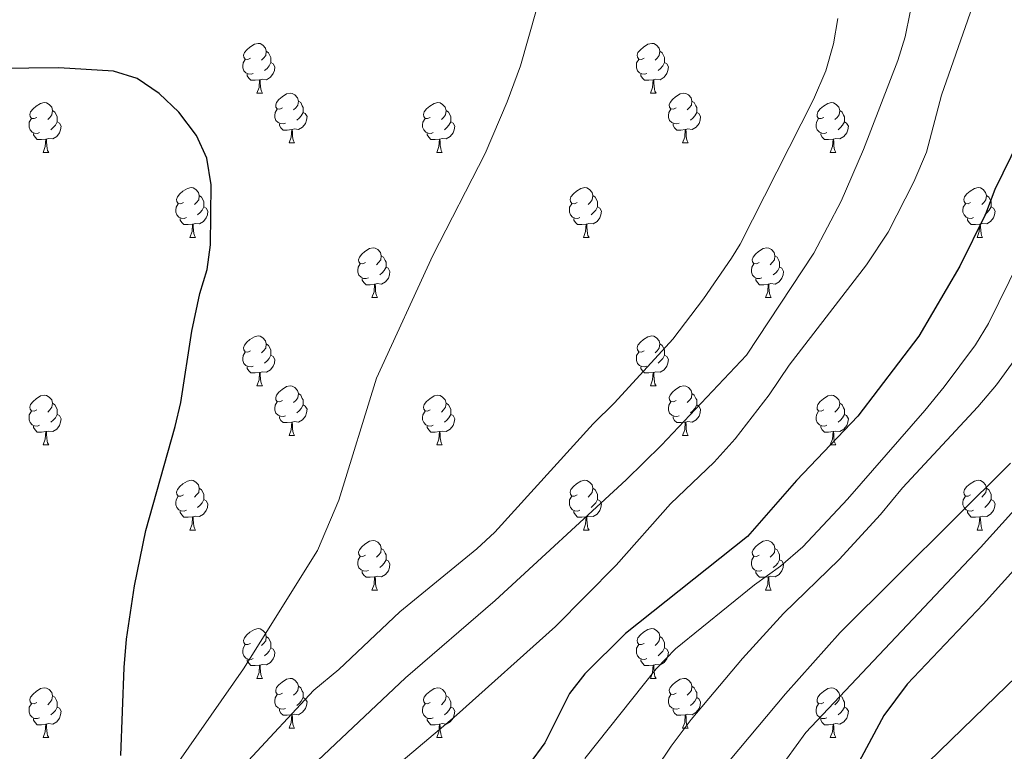
# Model space of a CAD drawing. Extents: x 602692 to 607192, y 766032 to 769070.
# Drawn here: x 604746 to 604944, y 767772 to 767920 of the extents above; entities that cross this region are included whole.
import ezdxf

# ---------------------------------------------------------------- set-up
doc = ezdxf.new("R2010")
doc.units = 0
doc.header["$MEASUREMENT"] = 0
doc.linetypes.add('DGN Style 3', pattern=[61.5986, 43.999, -17.5996])
for name, color, linetype in [('Nivel 11', 7, 'Continuous'), ('Nivel 36', 7, 'Continuous'), ('Nivel 4', 7, 'Continuous'), ('Nivel 5', 7, 'Continuous'), ('Nivel 61', 7, 'Continuous'), ('Nivel 63', 7, 'Continuous')]:
    doc.layers.add(name, color=color, linetype=linetype)

msp = doc.modelspace()

# ---------------------------------------------------------------- linework, layer by layer
at = {"layer": 'Nivel 11', "color": 142, "linetype": 'DGN Style 3', "lineweight": 13}
msp.add_polyline3d([(604879.387, 767583.134, 820), (604884.537, 767611.103, 815), (604886.729, 767632.434, 811.405), (604890.212, 767647.674, 810), (604890.195, 767664.994, 806.322), (604889.7, 767676.346, 805), (604893.621, 767701.465, 803.347), (604900.987, 767722.78, 800), (604910.721, 767746.284, 797.934), (604919.848, 767761.089, 797.004), (604942.598, 767783.112, 795.764), (604962.921, 767803.046, 795), (604994.176, 767838.644, 790), (605017.218, 767864.585, 787.562), (605035.69, 767883.051, 785), (605051.741, 767901.019, 784.38), (605064.282, 767911.867, 784.328), (605070.983, 767916.109, 784.328)], dxfattribs=at)
at = {"layer": 'Nivel 36', "color": 92, "linetype": 'Continuous', "lineweight": 0, "flags": 128}
for points in [[(604792.288, 767911.776), (604791.758, 767911.511), (604791.228, 767911.566), (604790.963, 767911.936), (604790.908, 767912.361), (604791.068, 767912.881), (604791.548, 767913.476), (604792.183, 767914.006), (604793.083, 767914.591), (604793.828, 767914.751), (604794.253, 767914.696), (604794.783, 767914.381), (604795.313, 767913.796), (604795.473, 767913.156), (604795.363, 767912.306), (604794.938, 767911.776), (604794.518, 767911.351)], [(604795.473, 767913.156), (604795.948, 767912.841), (604796.263, 767912.201), (604796.423, 767911.881), (604796.423, 767911.301), (604796.423, 767910.876), (604796.053, 767910.186), (604795.633, 767909.706), (604795.153, 767909.286)], [(604871.615, 767911.776), (604871.085, 767911.511), (604870.555, 767911.566), (604870.29, 767911.936), (604870.235, 767912.361), (604870.395, 767912.881), (604870.875, 767913.476), (604871.51, 767914.006), (604872.41, 767914.591), (604873.155, 767914.751), (604873.58, 767914.696), (604874.11, 767914.381), (604874.64, 767913.796), (604874.8, 767913.156), (604874.69, 767912.306), (604874.265, 767911.776), (604873.845, 767911.351)], [(604874.8, 767913.156), (604875.275, 767912.841), (604875.59, 767912.201), (604875.75, 767911.881), (604875.75, 767911.301), (604875.75, 767910.876), (604875.38, 767910.186), (604874.96, 767909.706), (604874.48, 767909.286)], [(604792.873, 767908.696), (604792.448, 767908.536), (604791.863, 767908.596), (604791.388, 767908.806), (604790.963, 767909.231), (604790.748, 767909.816), (604790.748, 767910.236), (604790.803, 767910.821), (604791.228, 767911.511)], [(604872.2, 767908.696), (604871.775, 767908.536), (604871.19, 767908.596), (604870.715, 767908.806), (604870.29, 767909.231), (604870.075, 767909.816), (604870.075, 767910.236), (604870.13, 767910.821), (604870.555, 767911.511)], [(604796.423, 767910.876), (604796.878, 767910.626), (604797.223, 767910.011), (604797.113, 767909.286), (604796.903, 767908.646), (604796.318, 767907.906), (604795.523, 767907.426), (604794.673, 767907.531), (604794.243, 767907.401)], [(604875.75, 767910.876), (604876.205, 767910.626), (604876.55, 767910.011), (604876.44, 767909.286), (604876.23, 767908.646), (604875.645, 767907.906), (604874.85, 767907.426), (604874, 767907.531), (604873.57, 767907.401)], [(604794.133, 767907.401), (604793.243, 767907.316), (604792.398, 767907.316), (604791.973, 767907.746), (604791.653, 767908.221), (604791.653, 767908.536)], [(604793.588, 767904.716), (604794.023, 767905.876), (604794.133, 767907.401), (604794.243, 767907.401), (604794.278, 767906.816), (604794.313, 767906.131), (604794.383, 767905.516), (604794.498, 767905.116), (604794.713, 767904.716)], [(604873.46, 767907.401), (604872.57, 767907.316), (604871.725, 767907.316), (604871.3, 767907.746), (604870.98, 767908.221), (604870.98, 767908.536)], [(604872.915, 767904.716), (604873.35, 767905.876), (604873.46, 767907.401), (604873.57, 767907.401), (604873.605, 767906.816), (604873.64, 767906.131), (604873.71, 767905.516), (604873.825, 767905.116), (604874.04, 767904.716)], [(604793.588, 767904.716), (604794.713, 767904.716)], [(604798.763, 767901.741), (604798.233, 767901.476), (604797.703, 767901.531), (604797.438, 767901.901), (604797.383, 767902.326), (604797.543, 767902.846), (604798.023, 767903.441), (604798.658, 767903.971), (604799.558, 767904.556), (604800.303, 767904.716), (604800.728, 767904.661), (604801.258, 767904.346), (604801.788, 767903.761), (604801.948, 767903.121), (604801.838, 767902.271), (604801.413, 767901.741), (604800.993, 767901.316)], [(604801.948, 767903.121), (604802.423, 767902.806), (604802.738, 767902.166), (604802.898, 767901.846), (604802.898, 767901.266), (604802.898, 767900.841), (604802.528, 767900.151), (604802.108, 767899.671), (604801.628, 767899.251)], [(604872.915, 767904.716), (604874.04, 767904.716)], [(604878.09, 767901.741), (604877.56, 767901.476), (604877.03, 767901.531), (604876.765, 767901.901), (604876.71, 767902.326), (604876.87, 767902.846), (604877.35, 767903.441), (604877.985, 767903.971), (604878.885, 767904.556), (604879.63, 767904.716), (604880.055, 767904.661), (604880.585, 767904.346), (604881.115, 767903.761), (604881.275, 767903.121), (604881.165, 767902.271), (604880.74, 767901.741), (604880.32, 767901.316)], [(604881.275, 767903.121), (604881.75, 767902.806), (604882.065, 767902.166), (604882.225, 767901.846), (604882.225, 767901.266), (604882.225, 767900.841), (604881.855, 767900.151), (604881.435, 767899.671), (604880.955, 767899.251)], [(604749.208, 767899.836), (604748.678, 767899.571), (604748.148, 767899.626), (604747.883, 767899.996), (604747.828, 767900.421), (604747.988, 767900.941), (604748.468, 767901.536), (604749.103, 767902.066), (604750.003, 767902.651), (604750.748, 767902.811), (604751.173, 767902.756), (604751.703, 767902.441), (604752.233, 767901.856), (604752.393, 767901.216), (604752.283, 767900.366), (604751.858, 767899.836), (604751.438, 767899.411)], [(604752.393, 767901.216), (604752.868, 767900.901), (604753.183, 767900.261), (604753.343, 767899.941), (604753.343, 767899.361), (604753.343, 767898.936), (604752.973, 767898.246), (604752.553, 767897.766), (604752.073, 767897.346)], [(604799.348, 767898.661), (604798.923, 767898.501), (604798.338, 767898.561), (604797.863, 767898.771), (604797.438, 767899.196), (604797.223, 767899.781), (604797.223, 767900.201), (604797.278, 767900.786), (604797.703, 767901.476)], [(604828.535, 767899.836), (604828.005, 767899.571), (604827.475, 767899.626), (604827.21, 767899.996), (604827.155, 767900.421), (604827.315, 767900.941), (604827.795, 767901.536), (604828.43, 767902.066), (604829.33, 767902.651), (604830.075, 767902.811), (604830.5, 767902.756), (604831.03, 767902.441), (604831.56, 767901.856), (604831.72, 767901.216), (604831.61, 767900.366), (604831.185, 767899.836), (604830.765, 767899.411)], [(604831.72, 767901.216), (604832.195, 767900.901), (604832.51, 767900.261), (604832.67, 767899.941), (604832.67, 767899.361), (604832.67, 767898.936), (604832.3, 767898.246), (604831.88, 767897.766), (604831.4, 767897.346)], [(604878.675, 767898.661), (604878.25, 767898.501), (604877.665, 767898.561), (604877.19, 767898.771), (604876.765, 767899.196), (604876.55, 767899.781), (604876.55, 767900.201), (604876.605, 767900.786), (604877.03, 767901.476)], [(604907.862, 767899.836), (604907.332, 767899.571), (604906.802, 767899.626), (604906.537, 767899.996), (604906.482, 767900.421), (604906.642, 767900.941), (604907.122, 767901.536), (604907.757, 767902.066), (604908.657, 767902.651), (604909.402, 767902.811), (604909.827, 767902.756), (604910.357, 767902.441), (604910.887, 767901.856), (604911.047, 767901.216), (604910.937, 767900.366), (604910.512, 767899.836), (604910.092, 767899.411)], [(604911.047, 767901.216), (604911.522, 767900.901), (604911.837, 767900.261), (604911.997, 767899.941), (604911.997, 767899.361), (604911.997, 767898.936), (604911.627, 767898.246), (604911.207, 767897.766), (604910.727, 767897.346)], [(604749.793, 767896.756), (604749.368, 767896.596), (604748.783, 767896.656), (604748.308, 767896.866), (604747.883, 767897.291), (604747.668, 767897.876), (604747.668, 767898.296), (604747.723, 767898.881), (604748.148, 767899.571)], [(604802.898, 767900.841), (604803.353, 767900.591), (604803.698, 767899.976), (604803.588, 767899.251), (604803.378, 767898.611), (604802.793, 767897.871), (604801.998, 767897.391), (604801.148, 767897.496), (604800.718, 767897.366)], [(604829.12, 767896.756), (604828.695, 767896.596), (604828.11, 767896.656), (604827.635, 767896.866), (604827.21, 767897.291), (604826.995, 767897.876), (604826.995, 767898.296), (604827.05, 767898.881), (604827.475, 767899.571)], [(604882.225, 767900.841), (604882.68, 767900.591), (604883.025, 767899.976), (604882.915, 767899.251), (604882.705, 767898.611), (604882.12, 767897.871), (604881.325, 767897.391), (604880.475, 767897.496), (604880.045, 767897.366)], [(604908.447, 767896.756), (604908.022, 767896.596), (604907.437, 767896.656), (604906.962, 767896.866), (604906.537, 767897.291), (604906.322, 767897.876), (604906.322, 767898.296), (604906.377, 767898.881), (604906.802, 767899.571)], [(604753.343, 767898.936), (604753.798, 767898.686), (604754.143, 767898.071), (604754.033, 767897.346), (604753.823, 767896.706), (604753.238, 767895.966), (604752.443, 767895.486), (604751.593, 767895.591), (604751.163, 767895.461)], [(604800.608, 767897.366), (604799.718, 767897.281), (604798.873, 767897.281), (604798.448, 767897.711), (604798.128, 767898.186), (604798.128, 767898.501)], [(604800.063, 767894.681), (604800.498, 767895.841), (604800.608, 767897.366), (604800.718, 767897.366), (604800.753, 767896.781), (604800.788, 767896.096), (604800.858, 767895.481), (604800.973, 767895.081), (604801.188, 767894.681)], [(604832.67, 767898.936), (604833.125, 767898.686), (604833.47, 767898.071), (604833.36, 767897.346), (604833.15, 767896.706), (604832.565, 767895.966), (604831.77, 767895.486), (604830.92, 767895.591), (604830.49, 767895.461)], [(604879.935, 767897.366), (604879.045, 767897.281), (604878.2, 767897.281), (604877.775, 767897.711), (604877.455, 767898.186), (604877.455, 767898.501)], [(604879.39, 767894.681), (604879.825, 767895.841), (604879.935, 767897.366), (604880.045, 767897.366), (604880.08, 767896.781), (604880.115, 767896.096), (604880.185, 767895.481), (604880.3, 767895.081), (604880.515, 767894.681)], [(604911.997, 767898.936), (604912.452, 767898.686), (604912.797, 767898.071), (604912.687, 767897.346), (604912.477, 767896.706), (604911.892, 767895.966), (604911.097, 767895.486), (604910.247, 767895.591), (604909.817, 767895.461)], [(604751.053, 767895.461), (604750.163, 767895.376), (604749.318, 767895.376), (604748.893, 767895.806), (604748.573, 767896.281), (604748.573, 767896.596)], [(604750.508, 767892.776), (604750.943, 767893.936), (604751.053, 767895.461), (604751.163, 767895.461), (604751.198, 767894.876), (604751.233, 767894.191), (604751.303, 767893.576), (604751.418, 767893.176), (604751.633, 767892.776)], [(604830.38, 767895.461), (604829.49, 767895.376), (604828.645, 767895.376), (604828.22, 767895.806), (604827.9, 767896.281), (604827.9, 767896.596)], [(604829.835, 767892.776), (604830.27, 767893.936), (604830.38, 767895.461), (604830.49, 767895.461), (604830.525, 767894.876), (604830.56, 767894.191), (604830.63, 767893.576), (604830.745, 767893.176), (604830.96, 767892.776)], [(604909.707, 767895.461), (604908.817, 767895.376), (604907.972, 767895.376), (604907.547, 767895.806), (604907.227, 767896.281), (604907.227, 767896.596)], [(604909.162, 767892.776), (604909.597, 767893.936), (604909.707, 767895.461), (604909.817, 767895.461), (604909.852, 767894.876), (604909.887, 767894.191), (604909.957, 767893.576), (604910.072, 767893.176), (604910.287, 767892.776)], [(604800.063, 767894.681), (604801.188, 767894.681)], [(604879.39, 767894.681), (604880.515, 767894.681)], [(604750.508, 767892.776), (604751.633, 767892.776)], [(604829.835, 767892.776), (604830.96, 767892.776)], [(604909.162, 767892.776), (604910.287, 767892.776)], [(604778.785, 767882.693), (604778.255, 767882.428), (604777.725, 767882.483), (604777.46, 767882.853), (604777.405, 767883.278), (604777.565, 767883.798), (604778.045, 767884.393), (604778.68, 767884.923), (604779.58, 767885.508), (604780.325, 767885.668), (604780.75, 767885.613), (604781.28, 767885.298), (604781.81, 767884.713), (604781.97, 767884.073), (604781.86, 767883.223), (604781.435, 767882.693), (604781.015, 767882.268)], [(604858.112, 767882.693), (604857.582, 767882.428), (604857.052, 767882.483), (604856.787, 767882.853), (604856.732, 767883.278), (604856.892, 767883.798), (604857.372, 767884.393), (604858.007, 767884.923), (604858.907, 767885.508), (604859.652, 767885.668), (604860.077, 767885.613), (604860.607, 767885.298), (604861.137, 767884.713), (604861.297, 767884.073), (604861.187, 767883.223), (604860.762, 767882.693), (604860.342, 767882.268)], [(604937.439, 767882.693), (604936.909, 767882.428), (604936.379, 767882.483), (604936.114, 767882.853), (604936.059, 767883.278), (604936.219, 767883.798), (604936.699, 767884.393), (604937.334, 767884.923), (604938.234, 767885.508), (604938.979, 767885.668), (604939.404, 767885.613), (604939.934, 767885.298), (604940.464, 767884.713), (604940.624, 767884.073), (604940.514, 767883.223), (604940.089, 767882.693), (604939.669, 767882.268)], [(604781.97, 767884.073), (604782.445, 767883.758), (604782.76, 767883.118), (604782.92, 767882.798), (604782.92, 767882.218), (604782.92, 767881.793), (604782.55, 767881.103), (604782.13, 767880.623), (604781.65, 767880.203)], [(604861.297, 767884.073), (604861.772, 767883.758), (604862.087, 767883.118), (604862.247, 767882.798), (604862.247, 767882.218), (604862.247, 767881.793), (604861.877, 767881.103), (604861.457, 767880.623), (604860.977, 767880.203)], [(604940.624, 767884.073), (604941.099, 767883.758), (604941.414, 767883.118), (604941.574, 767882.798), (604941.574, 767882.218), (604941.574, 767881.793), (604941.204, 767881.103), (604940.784, 767880.623), (604940.304, 767880.203)], [(604779.37, 767879.613), (604778.945, 767879.453), (604778.36, 767879.513), (604777.885, 767879.723), (604777.46, 767880.148), (604777.245, 767880.733), (604777.245, 767881.153), (604777.3, 767881.738), (604777.725, 767882.428)], [(604782.92, 767881.793), (604783.375, 767881.543), (604783.72, 767880.928), (604783.61, 767880.203), (604783.4, 767879.563), (604782.815, 767878.823), (604782.02, 767878.343), (604781.17, 767878.448), (604780.74, 767878.318)], [(604858.697, 767879.613), (604858.272, 767879.453), (604857.687, 767879.513), (604857.212, 767879.723), (604856.787, 767880.148), (604856.572, 767880.733), (604856.572, 767881.153), (604856.627, 767881.738), (604857.052, 767882.428)], [(604862.247, 767881.793), (604862.702, 767881.543), (604863.047, 767880.928), (604862.937, 767880.203), (604862.727, 767879.563), (604862.142, 767878.823), (604861.347, 767878.343), (604860.497, 767878.448), (604860.067, 767878.318)], [(604938.024, 767879.613), (604937.599, 767879.453), (604937.014, 767879.513), (604936.539, 767879.723), (604936.114, 767880.148), (604935.899, 767880.733), (604935.899, 767881.153), (604935.954, 767881.738), (604936.379, 767882.428)], [(604941.574, 767881.793), (604942.029, 767881.543), (604942.374, 767880.928), (604942.264, 767880.203), (604942.054, 767879.563), (604941.469, 767878.823), (604940.674, 767878.343), (604939.824, 767878.448), (604939.394, 767878.318)], [(604780.63, 767878.318), (604779.74, 767878.233), (604778.895, 767878.233), (604778.47, 767878.663), (604778.15, 767879.138), (604778.15, 767879.453)], [(604859.957, 767878.318), (604859.067, 767878.233), (604858.222, 767878.233), (604857.797, 767878.663), (604857.477, 767879.138), (604857.477, 767879.453)], [(604939.284, 767878.318), (604938.394, 767878.233), (604937.549, 767878.233), (604937.124, 767878.663), (604936.804, 767879.138), (604936.804, 767879.453)], [(604780.085, 767875.633), (604780.52, 767876.793), (604780.63, 767878.318), (604780.74, 767878.318), (604780.775, 767877.733), (604780.81, 767877.048), (604780.88, 767876.433), (604780.995, 767876.033), (604781.21, 767875.633)], [(604859.412, 767875.633), (604859.847, 767876.793), (604859.957, 767878.318), (604860.067, 767878.318), (604860.102, 767877.733), (604860.137, 767877.048), (604860.207, 767876.433), (604860.322, 767876.033), (604860.537, 767875.633)], [(604938.739, 767875.633), (604939.174, 767876.793), (604939.284, 767878.318), (604939.394, 767878.318), (604939.429, 767877.733), (604939.464, 767877.048), (604939.534, 767876.433), (604939.649, 767876.033), (604939.864, 767875.633)], [(604780.085, 767875.633), (604781.21, 767875.633)], [(604859.412, 767875.633), (604860.537, 767875.633)], [(604938.739, 767875.633), (604939.864, 767875.633)], [(604815.476, 767870.553), (604814.946, 767870.288), (604814.416, 767870.343), (604814.151, 767870.713), (604814.096, 767871.138), (604814.256, 767871.658), (604814.736, 767872.253), (604815.371, 767872.783), (604816.271, 767873.368), (604817.016, 767873.528), (604817.441, 767873.473), (604817.971, 767873.158), (604818.501, 767872.573), (604818.661, 767871.933), (604818.551, 767871.083), (604818.126, 767870.553), (604817.706, 767870.128)], [(604894.803, 767870.553), (604894.273, 767870.288), (604893.743, 767870.343), (604893.478, 767870.713), (604893.423, 767871.138), (604893.583, 767871.658), (604894.063, 767872.253), (604894.698, 767872.783), (604895.598, 767873.368), (604896.343, 767873.528), (604896.768, 767873.473), (604897.298, 767873.158), (604897.828, 767872.573), (604897.988, 767871.933), (604897.878, 767871.083), (604897.453, 767870.553), (604897.033, 767870.128)], [(604818.661, 767871.933), (604819.136, 767871.618), (604819.451, 767870.978), (604819.611, 767870.658), (604819.611, 767870.078), (604819.611, 767869.653), (604819.241, 767868.963), (604818.821, 767868.483), (604818.341, 767868.063)], [(604897.988, 767871.933), (604898.463, 767871.618), (604898.778, 767870.978), (604898.938, 767870.658), (604898.938, 767870.078), (604898.938, 767869.653), (604898.568, 767868.963), (604898.148, 767868.483), (604897.668, 767868.063)], [(604816.061, 767867.473), (604815.636, 767867.313), (604815.051, 767867.373), (604814.576, 767867.583), (604814.151, 767868.008), (604813.936, 767868.593), (604813.936, 767869.013), (604813.991, 767869.598), (604814.416, 767870.288)], [(604819.611, 767869.653), (604820.066, 767869.403), (604820.411, 767868.788), (604820.301, 767868.063), (604820.091, 767867.423), (604819.506, 767866.683), (604818.711, 767866.203), (604817.861, 767866.308), (604817.431, 767866.178)], [(604895.388, 767867.473), (604894.963, 767867.313), (604894.378, 767867.373), (604893.903, 767867.583), (604893.478, 767868.008), (604893.263, 767868.593), (604893.263, 767869.013), (604893.318, 767869.598), (604893.743, 767870.288)], [(604898.938, 767869.653), (604899.393, 767869.403), (604899.738, 767868.788), (604899.628, 767868.063), (604899.418, 767867.423), (604898.833, 767866.683), (604898.038, 767866.203), (604897.188, 767866.308), (604896.758, 767866.178)], [(604817.321, 767866.178), (604816.431, 767866.093), (604815.586, 767866.093), (604815.161, 767866.523), (604814.841, 767866.998), (604814.841, 767867.313)], [(604816.776, 767863.493), (604817.211, 767864.653), (604817.321, 767866.178), (604817.431, 767866.178), (604817.466, 767865.593), (604817.501, 767864.908), (604817.571, 767864.293), (604817.686, 767863.893), (604817.901, 767863.493)], [(604896.648, 767866.178), (604895.758, 767866.093), (604894.913, 767866.093), (604894.488, 767866.523), (604894.168, 767866.998), (604894.168, 767867.313)], [(604896.103, 767863.493), (604896.538, 767864.653), (604896.648, 767866.178), (604896.758, 767866.178), (604896.793, 767865.593), (604896.828, 767864.908), (604896.898, 767864.293), (604897.013, 767863.893), (604897.228, 767863.493)], [(604816.776, 767863.493), (604817.901, 767863.493)], [(604896.103, 767863.493), (604897.228, 767863.493)], [(604792.288, 767852.784), (604791.758, 767852.519), (604791.228, 767852.574), (604790.963, 767852.944), (604790.908, 767853.369), (604791.068, 767853.889), (604791.548, 767854.484), (604792.183, 767855.014), (604793.083, 767855.599), (604793.828, 767855.759), (604794.253, 767855.704), (604794.783, 767855.389), (604795.313, 767854.804), (604795.473, 767854.164), (604795.363, 767853.314), (604794.938, 767852.784), (604794.518, 767852.359)], [(604871.615, 767852.784), (604871.085, 767852.519), (604870.555, 767852.574), (604870.29, 767852.944), (604870.235, 767853.369), (604870.395, 767853.889), (604870.875, 767854.484), (604871.51, 767855.014), (604872.41, 767855.599), (604873.155, 767855.759), (604873.58, 767855.704), (604874.11, 767855.389), (604874.64, 767854.804), (604874.8, 767854.164), (604874.69, 767853.314), (604874.265, 767852.784), (604873.845, 767852.359)], [(604795.473, 767854.164), (604795.948, 767853.849), (604796.263, 767853.209), (604796.423, 767852.889), (604796.423, 767852.309), (604796.423, 767851.884), (604796.053, 767851.194), (604795.633, 767850.714), (604795.153, 767850.294)], [(604874.8, 767854.164), (604875.275, 767853.849), (604875.59, 767853.209), (604875.75, 767852.889), (604875.75, 767852.309), (604875.75, 767851.884), (604875.38, 767851.194), (604874.96, 767850.714), (604874.48, 767850.294)], [(604792.873, 767849.704), (604792.448, 767849.544), (604791.863, 767849.604), (604791.388, 767849.814), (604790.963, 767850.239), (604790.748, 767850.824), (604790.748, 767851.244), (604790.803, 767851.829), (604791.228, 767852.519)], [(604796.423, 767851.884), (604796.878, 767851.634), (604797.223, 767851.019), (604797.113, 767850.294), (604796.903, 767849.654), (604796.318, 767848.914), (604795.523, 767848.434), (604794.673, 767848.539), (604794.243, 767848.409)], [(604872.2, 767849.704), (604871.775, 767849.544), (604871.19, 767849.604), (604870.715, 767849.814), (604870.29, 767850.239), (604870.075, 767850.824), (604870.075, 767851.244), (604870.13, 767851.829), (604870.555, 767852.519)], [(604875.75, 767851.884), (604876.205, 767851.634), (604876.55, 767851.019), (604876.44, 767850.294), (604876.23, 767849.654), (604875.645, 767848.914), (604874.85, 767848.434), (604874, 767848.539), (604873.57, 767848.409)], [(604794.133, 767848.409), (604793.243, 767848.324), (604792.398, 767848.324), (604791.973, 767848.754), (604791.653, 767849.229), (604791.653, 767849.544)], [(604873.46, 767848.409), (604872.57, 767848.324), (604871.725, 767848.324), (604871.3, 767848.754), (604870.98, 767849.229), (604870.98, 767849.544)], [(604793.588, 767845.724), (604794.023, 767846.884), (604794.133, 767848.409), (604794.243, 767848.409), (604794.278, 767847.824), (604794.313, 767847.139), (604794.383, 767846.524), (604794.498, 767846.124), (604794.713, 767845.724)], [(604872.915, 767845.724), (604873.35, 767846.884), (604873.46, 767848.409), (604873.57, 767848.409), (604873.605, 767847.824), (604873.64, 767847.139), (604873.71, 767846.524), (604873.825, 767846.124), (604874.04, 767845.724)], [(604793.588, 767845.724), (604794.713, 767845.724)], [(604798.763, 767842.749), (604798.233, 767842.484), (604797.703, 767842.539), (604797.438, 767842.909), (604797.383, 767843.334), (604797.543, 767843.854), (604798.023, 767844.449), (604798.658, 767844.979), (604799.558, 767845.564), (604800.303, 767845.724), (604800.728, 767845.669), (604801.258, 767845.354), (604801.788, 767844.769), (604801.948, 767844.129), (604801.838, 767843.279), (604801.413, 767842.749), (604800.993, 767842.324)], [(604872.915, 767845.724), (604874.04, 767845.724)], [(604878.09, 767842.749), (604877.56, 767842.484), (604877.03, 767842.539), (604876.765, 767842.909), (604876.71, 767843.334), (604876.87, 767843.854), (604877.35, 767844.449), (604877.985, 767844.979), (604878.885, 767845.564), (604879.63, 767845.724), (604880.055, 767845.669), (604880.585, 767845.354), (604881.115, 767844.769), (604881.275, 767844.129), (604881.165, 767843.279), (604880.74, 767842.749), (604880.32, 767842.324)], [(604749.208, 767840.844), (604748.678, 767840.579), (604748.148, 767840.634), (604747.883, 767841.004), (604747.828, 767841.429), (604747.988, 767841.949), (604748.468, 767842.544), (604749.103, 767843.074), (604750.003, 767843.659), (604750.748, 767843.819), (604751.173, 767843.764), (604751.703, 767843.449), (604752.233, 767842.864), (604752.393, 767842.224), (604752.283, 767841.374), (604751.858, 767840.844), (604751.438, 767840.419)], [(604801.948, 767844.129), (604802.423, 767843.814), (604802.738, 767843.174), (604802.898, 767842.854), (604802.898, 767842.274), (604802.898, 767841.849), (604802.528, 767841.159), (604802.108, 767840.679), (604801.628, 767840.259)], [(604828.535, 767840.844), (604828.005, 767840.579), (604827.475, 767840.634), (604827.21, 767841.004), (604827.155, 767841.429), (604827.315, 767841.949), (604827.795, 767842.544), (604828.43, 767843.074), (604829.33, 767843.659), (604830.075, 767843.819), (604830.5, 767843.764), (604831.03, 767843.449), (604831.56, 767842.864), (604831.72, 767842.224), (604831.61, 767841.374), (604831.185, 767840.844), (604830.765, 767840.419)], [(604881.275, 767844.129), (604881.75, 767843.814), (604882.065, 767843.174), (604882.225, 767842.854), (604882.225, 767842.274), (604882.225, 767841.849), (604881.855, 767841.159), (604881.435, 767840.679), (604880.955, 767840.259)], [(604907.862, 767840.844), (604907.332, 767840.579), (604906.802, 767840.634), (604906.537, 767841.004), (604906.482, 767841.429), (604906.642, 767841.949), (604907.122, 767842.544), (604907.757, 767843.074), (604908.657, 767843.659), (604909.402, 767843.819), (604909.827, 767843.764), (604910.357, 767843.449), (604910.887, 767842.864), (604911.047, 767842.224), (604910.937, 767841.374), (604910.512, 767840.844), (604910.092, 767840.419)], [(604752.393, 767842.224), (604752.868, 767841.909), (604753.183, 767841.269), (604753.343, 767840.949), (604753.343, 767840.369), (604753.343, 767839.944), (604752.973, 767839.254), (604752.553, 767838.774), (604752.073, 767838.354)], [(604799.348, 767839.669), (604798.923, 767839.509), (604798.338, 767839.569), (604797.863, 767839.779), (604797.438, 767840.204), (604797.223, 767840.789), (604797.223, 767841.209), (604797.278, 767841.794), (604797.703, 767842.484)], [(604802.898, 767841.849), (604803.353, 767841.599), (604803.698, 767840.984), (604803.588, 767840.259), (604803.378, 767839.619), (604802.793, 767838.879), (604801.998, 767838.399), (604801.148, 767838.504), (604800.718, 767838.374)], [(604831.72, 767842.224), (604832.195, 767841.909), (604832.51, 767841.269), (604832.67, 767840.949), (604832.67, 767840.369), (604832.67, 767839.944), (604832.3, 767839.254), (604831.88, 767838.774), (604831.4, 767838.354)], [(604878.675, 767839.669), (604878.25, 767839.509), (604877.665, 767839.569), (604877.19, 767839.779), (604876.765, 767840.204), (604876.55, 767840.789), (604876.55, 767841.209), (604876.605, 767841.794), (604877.03, 767842.484)], [(604882.225, 767841.849), (604882.68, 767841.599), (604883.025, 767840.984), (604882.915, 767840.259), (604882.705, 767839.619), (604882.12, 767838.879), (604881.325, 767838.399), (604880.475, 767838.504), (604880.045, 767838.374)], [(604911.047, 767842.224), (604911.522, 767841.909), (604911.837, 767841.269), (604911.997, 767840.949), (604911.997, 767840.369), (604911.997, 767839.944), (604911.627, 767839.254), (604911.207, 767838.774), (604910.727, 767838.354)], [(604749.793, 767837.764), (604749.368, 767837.604), (604748.783, 767837.664), (604748.308, 767837.874), (604747.883, 767838.299), (604747.668, 767838.884), (604747.668, 767839.304), (604747.723, 767839.889), (604748.148, 767840.579)], [(604753.343, 767839.944), (604753.798, 767839.694), (604754.143, 767839.079), (604754.033, 767838.354), (604753.823, 767837.714), (604753.238, 767836.974), (604752.443, 767836.494), (604751.593, 767836.599), (604751.163, 767836.469)], [(604829.12, 767837.764), (604828.695, 767837.604), (604828.11, 767837.664), (604827.635, 767837.874), (604827.21, 767838.299), (604826.995, 767838.884), (604826.995, 767839.304), (604827.05, 767839.889), (604827.475, 767840.579)], [(604832.67, 767839.944), (604833.125, 767839.694), (604833.47, 767839.079), (604833.36, 767838.354), (604833.15, 767837.714), (604832.565, 767836.974), (604831.77, 767836.494), (604830.92, 767836.599), (604830.49, 767836.469)], [(604908.447, 767837.764), (604908.022, 767837.604), (604907.437, 767837.664), (604906.962, 767837.874), (604906.537, 767838.299), (604906.322, 767838.884), (604906.322, 767839.304), (604906.377, 767839.889), (604906.802, 767840.579)], [(604911.997, 767839.944), (604912.452, 767839.694), (604912.797, 767839.079), (604912.687, 767838.354), (604912.477, 767837.714), (604911.892, 767836.974), (604911.097, 767836.494), (604910.247, 767836.599), (604909.817, 767836.469)], [(604800.608, 767838.374), (604799.718, 767838.289), (604798.873, 767838.289), (604798.448, 767838.719), (604798.128, 767839.194), (604798.128, 767839.509)], [(604800.063, 767835.689), (604800.498, 767836.849), (604800.608, 767838.374), (604800.718, 767838.374), (604800.753, 767837.789), (604800.788, 767837.104), (604800.858, 767836.489), (604800.973, 767836.089), (604801.188, 767835.689)], [(604879.935, 767838.374), (604879.045, 767838.289), (604878.2, 767838.289), (604877.775, 767838.719), (604877.455, 767839.194), (604877.455, 767839.509)], [(604879.39, 767835.689), (604879.825, 767836.849), (604879.935, 767838.374), (604880.045, 767838.374), (604880.08, 767837.789), (604880.115, 767837.104), (604880.185, 767836.489), (604880.3, 767836.089), (604880.515, 767835.689)], [(604751.053, 767836.469), (604750.163, 767836.384), (604749.318, 767836.384), (604748.893, 767836.814), (604748.573, 767837.289), (604748.573, 767837.604)], [(604750.508, 767833.784), (604750.943, 767834.944), (604751.053, 767836.469), (604751.163, 767836.469), (604751.198, 767835.884), (604751.233, 767835.199), (604751.303, 767834.584), (604751.418, 767834.184), (604751.633, 767833.784)], [(604800.063, 767835.689), (604801.188, 767835.689)], [(604830.38, 767836.469), (604829.49, 767836.384), (604828.645, 767836.384), (604828.22, 767836.814), (604827.9, 767837.289), (604827.9, 767837.604)], [(604829.835, 767833.784), (604830.27, 767834.944), (604830.38, 767836.469), (604830.49, 767836.469), (604830.525, 767835.884), (604830.56, 767835.199), (604830.63, 767834.584), (604830.745, 767834.184), (604830.96, 767833.784)], [(604879.39, 767835.689), (604880.515, 767835.689)], [(604909.707, 767836.469), (604908.817, 767836.384), (604907.972, 767836.384), (604907.547, 767836.814), (604907.227, 767837.289), (604907.227, 767837.604)], [(604909.162, 767833.784), (604909.597, 767834.944), (604909.707, 767836.469), (604909.817, 767836.469), (604909.852, 767835.884), (604909.887, 767835.199), (604909.957, 767834.584), (604910.072, 767834.184), (604910.287, 767833.784)], [(604750.508, 767833.784), (604751.633, 767833.784)], [(604829.835, 767833.784), (604830.96, 767833.784)], [(604909.162, 767833.784), (604910.287, 767833.784)], [(604778.785, 767823.701), (604778.255, 767823.436), (604777.725, 767823.491), (604777.46, 767823.861), (604777.405, 767824.286), (604777.565, 767824.806), (604778.045, 767825.401), (604778.68, 767825.931), (604779.58, 767826.516), (604780.325, 767826.676), (604780.75, 767826.621), (604781.28, 767826.306), (604781.81, 767825.721), (604781.97, 767825.081), (604781.86, 767824.231), (604781.435, 767823.701), (604781.015, 767823.276)], [(604858.112, 767823.701), (604857.582, 767823.436), (604857.052, 767823.491), (604856.787, 767823.861), (604856.732, 767824.286), (604856.892, 767824.806), (604857.372, 767825.401), (604858.007, 767825.931), (604858.907, 767826.516), (604859.652, 767826.676), (604860.077, 767826.621), (604860.607, 767826.306), (604861.137, 767825.721), (604861.297, 767825.081), (604861.187, 767824.231), (604860.762, 767823.701), (604860.342, 767823.276)], [(604937.439, 767823.701), (604936.909, 767823.436), (604936.379, 767823.491), (604936.114, 767823.861), (604936.059, 767824.286), (604936.219, 767824.806), (604936.699, 767825.401), (604937.334, 767825.931), (604938.234, 767826.516), (604938.979, 767826.676), (604939.404, 767826.621), (604939.934, 767826.306), (604940.464, 767825.721), (604940.624, 767825.081), (604940.514, 767824.231), (604940.089, 767823.701), (604939.669, 767823.276)], [(604781.97, 767825.081), (604782.445, 767824.766), (604782.76, 767824.126), (604782.92, 767823.806), (604782.92, 767823.226), (604782.92, 767822.801), (604782.55, 767822.111), (604782.13, 767821.631), (604781.65, 767821.211)], [(604861.297, 767825.081), (604861.772, 767824.766), (604862.087, 767824.126), (604862.247, 767823.806), (604862.247, 767823.226), (604862.247, 767822.801), (604861.877, 767822.111), (604861.457, 767821.631), (604860.977, 767821.211)], [(604940.624, 767825.081), (604941.099, 767824.766), (604941.414, 767824.126), (604941.574, 767823.806), (604941.574, 767823.226), (604941.574, 767822.801), (604941.204, 767822.111), (604940.784, 767821.631), (604940.304, 767821.211)], [(604779.37, 767820.621), (604778.945, 767820.461), (604778.36, 767820.521), (604777.885, 767820.731), (604777.46, 767821.156), (604777.245, 767821.741), (604777.245, 767822.161), (604777.3, 767822.746), (604777.725, 767823.436)], [(604782.92, 767822.801), (604783.375, 767822.551), (604783.72, 767821.936), (604783.61, 767821.211), (604783.4, 767820.571), (604782.815, 767819.831), (604782.02, 767819.351), (604781.17, 767819.456), (604780.74, 767819.326)], [(604858.697, 767820.621), (604858.272, 767820.461), (604857.687, 767820.521), (604857.212, 767820.731), (604856.787, 767821.156), (604856.572, 767821.741), (604856.572, 767822.161), (604856.627, 767822.746), (604857.052, 767823.436)], [(604862.247, 767822.801), (604862.702, 767822.551), (604863.047, 767821.936), (604862.937, 767821.211), (604862.727, 767820.571), (604862.142, 767819.831), (604861.347, 767819.351), (604860.497, 767819.456), (604860.067, 767819.326)], [(604938.024, 767820.621), (604937.599, 767820.461), (604937.014, 767820.521), (604936.539, 767820.731), (604936.114, 767821.156), (604935.899, 767821.741), (604935.899, 767822.161), (604935.954, 767822.746), (604936.379, 767823.436)], [(604941.574, 767822.801), (604942.029, 767822.551), (604942.374, 767821.936), (604942.264, 767821.211), (604942.054, 767820.571), (604941.469, 767819.831), (604940.674, 767819.351), (604939.824, 767819.456), (604939.394, 767819.326)], [(604780.63, 767819.326), (604779.74, 767819.241), (604778.895, 767819.241), (604778.47, 767819.671), (604778.15, 767820.146), (604778.15, 767820.461)], [(604859.957, 767819.326), (604859.067, 767819.241), (604858.222, 767819.241), (604857.797, 767819.671), (604857.477, 767820.146), (604857.477, 767820.461)], [(604939.284, 767819.326), (604938.394, 767819.241), (604937.549, 767819.241), (604937.124, 767819.671), (604936.804, 767820.146), (604936.804, 767820.461)], [(604780.085, 767816.641), (604780.52, 767817.801), (604780.63, 767819.326), (604780.74, 767819.326), (604780.775, 767818.741), (604780.81, 767818.056), (604780.88, 767817.441), (604780.995, 767817.041), (604781.21, 767816.641)], [(604859.412, 767816.641), (604859.847, 767817.801), (604859.957, 767819.326), (604860.067, 767819.326), (604860.102, 767818.741), (604860.137, 767818.056), (604860.207, 767817.441), (604860.322, 767817.041), (604860.537, 767816.641)], [(604938.739, 767816.641), (604939.174, 767817.801), (604939.284, 767819.326), (604939.394, 767819.326), (604939.429, 767818.741), (604939.464, 767818.056), (604939.534, 767817.441), (604939.649, 767817.041), (604939.864, 767816.641)], [(604780.085, 767816.641), (604781.21, 767816.641)], [(604859.412, 767816.641), (604860.537, 767816.641)], [(604938.739, 767816.641), (604939.864, 767816.641)], [(604815.476, 767811.561), (604814.946, 767811.296), (604814.416, 767811.351), (604814.151, 767811.721), (604814.096, 767812.146), (604814.256, 767812.666), (604814.736, 767813.261), (604815.371, 767813.791), (604816.271, 767814.376), (604817.016, 767814.536), (604817.441, 767814.481), (604817.971, 767814.166), (604818.501, 767813.581), (604818.661, 767812.941), (604818.551, 767812.091), (604818.126, 767811.561), (604817.706, 767811.136)], [(604894.803, 767811.561), (604894.273, 767811.296), (604893.743, 767811.351), (604893.478, 767811.721), (604893.423, 767812.146), (604893.583, 767812.666), (604894.063, 767813.261), (604894.698, 767813.791), (604895.598, 767814.376), (604896.343, 767814.536), (604896.768, 767814.481), (604897.298, 767814.166), (604897.828, 767813.581), (604897.988, 767812.941), (604897.878, 767812.091), (604897.453, 767811.561), (604897.033, 767811.136)], [(604818.661, 767812.941), (604819.136, 767812.626), (604819.451, 767811.986), (604819.611, 767811.666), (604819.611, 767811.086), (604819.611, 767810.661), (604819.241, 767809.971), (604818.821, 767809.491), (604818.341, 767809.071)], [(604897.988, 767812.941), (604898.463, 767812.626), (604898.778, 767811.986), (604898.938, 767811.666), (604898.938, 767811.086), (604898.938, 767810.661), (604898.568, 767809.971), (604898.148, 767809.491), (604897.668, 767809.071)], [(604816.061, 767808.481), (604815.636, 767808.321), (604815.051, 767808.381), (604814.576, 767808.591), (604814.151, 767809.016), (604813.936, 767809.601), (604813.936, 767810.021), (604813.991, 767810.606), (604814.416, 767811.296)], [(604819.611, 767810.661), (604820.066, 767810.411), (604820.411, 767809.796), (604820.301, 767809.071), (604820.091, 767808.431), (604819.506, 767807.691), (604818.711, 767807.211), (604817.861, 767807.316), (604817.431, 767807.186)], [(604895.388, 767808.481), (604894.963, 767808.321), (604894.378, 767808.381), (604893.903, 767808.591), (604893.478, 767809.016), (604893.263, 767809.601), (604893.263, 767810.021), (604893.318, 767810.606), (604893.743, 767811.296)], [(604898.938, 767810.661), (604899.393, 767810.411), (604899.738, 767809.796), (604899.628, 767809.071), (604899.418, 767808.431), (604898.833, 767807.691), (604898.038, 767807.211), (604897.188, 767807.316), (604896.758, 767807.186)], [(604817.321, 767807.186), (604816.431, 767807.101), (604815.586, 767807.101), (604815.161, 767807.531), (604814.841, 767808.006), (604814.841, 767808.321)], [(604896.648, 767807.186), (604895.758, 767807.101), (604894.913, 767807.101), (604894.488, 767807.531), (604894.168, 767808.006), (604894.168, 767808.321)], [(604816.776, 767804.501), (604817.211, 767805.661), (604817.321, 767807.186), (604817.431, 767807.186), (604817.466, 767806.601), (604817.501, 767805.916), (604817.571, 767805.301), (604817.686, 767804.901), (604817.901, 767804.501)], [(604896.103, 767804.501), (604896.538, 767805.661), (604896.648, 767807.186), (604896.758, 767807.186), (604896.793, 767806.601), (604896.828, 767805.916), (604896.898, 767805.301), (604897.013, 767804.901), (604897.228, 767804.501)], [(604816.776, 767804.501), (604817.901, 767804.501)], [(604896.103, 767804.501), (604897.228, 767804.501)], [(604792.288, 767793.792), (604791.758, 767793.527), (604791.228, 767793.582), (604790.963, 767793.952), (604790.908, 767794.377), (604791.068, 767794.897), (604791.548, 767795.492), (604792.183, 767796.022), (604793.083, 767796.607), (604793.828, 767796.767), (604794.253, 767796.712), (604794.783, 767796.397), (604795.313, 767795.812), (604795.473, 767795.172), (604795.363, 767794.322), (604794.938, 767793.792), (604794.518, 767793.367)], [(604871.615, 767793.792), (604871.085, 767793.527), (604870.555, 767793.582), (604870.29, 767793.952), (604870.235, 767794.377), (604870.395, 767794.897), (604870.875, 767795.492), (604871.51, 767796.022), (604872.41, 767796.607), (604873.155, 767796.767), (604873.58, 767796.712), (604874.11, 767796.397), (604874.64, 767795.812), (604874.8, 767795.172), (604874.69, 767794.322), (604874.265, 767793.792), (604873.845, 767793.367)], [(604795.473, 767795.172), (604795.948, 767794.857), (604796.263, 767794.217), (604796.423, 767793.897), (604796.423, 767793.317), (604796.423, 767792.892), (604796.053, 767792.202), (604795.633, 767791.722), (604795.153, 767791.302)], [(604874.8, 767795.172), (604875.275, 767794.857), (604875.59, 767794.217), (604875.75, 767793.897), (604875.75, 767793.317), (604875.75, 767792.892), (604875.38, 767792.202), (604874.96, 767791.722), (604874.48, 767791.302)], [(604792.873, 767790.712), (604792.448, 767790.552), (604791.863, 767790.612), (604791.388, 767790.822), (604790.963, 767791.247), (604790.748, 767791.832), (604790.748, 767792.252), (604790.803, 767792.837), (604791.228, 767793.527)], [(604796.423, 767792.892), (604796.878, 767792.642), (604797.223, 767792.027), (604797.113, 767791.302), (604796.903, 767790.662), (604796.318, 767789.922), (604795.523, 767789.442), (604794.673, 767789.547), (604794.243, 767789.417)], [(604872.2, 767790.712), (604871.775, 767790.552), (604871.19, 767790.612), (604870.715, 767790.822), (604870.29, 767791.247), (604870.075, 767791.832), (604870.075, 767792.252), (604870.13, 767792.837), (604870.555, 767793.527)], [(604875.75, 767792.892), (604876.205, 767792.642), (604876.55, 767792.027), (604876.44, 767791.302), (604876.23, 767790.662), (604875.645, 767789.922), (604874.85, 767789.442), (604874, 767789.547), (604873.57, 767789.417)], [(604794.133, 767789.417), (604793.243, 767789.332), (604792.398, 767789.332), (604791.973, 767789.762), (604791.653, 767790.237), (604791.653, 767790.552)], [(604873.46, 767789.417), (604872.57, 767789.332), (604871.725, 767789.332), (604871.3, 767789.762), (604870.98, 767790.237), (604870.98, 767790.552)], [(604793.588, 767786.732), (604794.023, 767787.892), (604794.133, 767789.417), (604794.243, 767789.417), (604794.278, 767788.832), (604794.313, 767788.147), (604794.383, 767787.532), (604794.498, 767787.132), (604794.713, 767786.732)], [(604872.915, 767786.732), (604873.35, 767787.892), (604873.46, 767789.417), (604873.57, 767789.417), (604873.605, 767788.832), (604873.64, 767788.147), (604873.71, 767787.532), (604873.825, 767787.132), (604874.04, 767786.732)], [(604793.588, 767786.732), (604794.713, 767786.732)], [(604798.763, 767783.757), (604798.233, 767783.492), (604797.703, 767783.547), (604797.438, 767783.917), (604797.383, 767784.342), (604797.543, 767784.862), (604798.023, 767785.457), (604798.658, 767785.987), (604799.558, 767786.572), (604800.303, 767786.732), (604800.728, 767786.677), (604801.258, 767786.362), (604801.788, 767785.777), (604801.948, 767785.137), (604801.838, 767784.287), (604801.413, 767783.757), (604800.993, 767783.332)], [(604872.915, 767786.732), (604874.04, 767786.732)], [(604878.09, 767783.757), (604877.56, 767783.492), (604877.03, 767783.547), (604876.765, 767783.917), (604876.71, 767784.342), (604876.87, 767784.862), (604877.35, 767785.457), (604877.985, 767785.987), (604878.885, 767786.572), (604879.63, 767786.732), (604880.055, 767786.677), (604880.585, 767786.362), (604881.115, 767785.777), (604881.275, 767785.137), (604881.165, 767784.287), (604880.74, 767783.757), (604880.32, 767783.332)], [(604749.208, 767781.852), (604748.678, 767781.587), (604748.148, 767781.642), (604747.883, 767782.012), (604747.828, 767782.437), (604747.988, 767782.957), (604748.468, 767783.552), (604749.103, 767784.082), (604750.003, 767784.667), (604750.748, 767784.827), (604751.173, 767784.772), (604751.703, 767784.457), (604752.233, 767783.872), (604752.393, 767783.232), (604752.283, 767782.382), (604751.858, 767781.852), (604751.438, 767781.427)], [(604801.948, 767785.137), (604802.423, 767784.822), (604802.738, 767784.182), (604802.898, 767783.862), (604802.898, 767783.282), (604802.898, 767782.857), (604802.528, 767782.167), (604802.108, 767781.687), (604801.628, 767781.267)], [(604828.535, 767781.852), (604828.005, 767781.587), (604827.475, 767781.642), (604827.21, 767782.012), (604827.155, 767782.437), (604827.315, 767782.957), (604827.795, 767783.552), (604828.43, 767784.082), (604829.33, 767784.667), (604830.075, 767784.827), (604830.5, 767784.772), (604831.03, 767784.457), (604831.56, 767783.872), (604831.72, 767783.232), (604831.61, 767782.382), (604831.185, 767781.852), (604830.765, 767781.427)], [(604881.275, 767785.137), (604881.75, 767784.822), (604882.065, 767784.182), (604882.225, 767783.862), (604882.225, 767783.282), (604882.225, 767782.857), (604881.855, 767782.167), (604881.435, 767781.687), (604880.955, 767781.267)], [(604907.862, 767781.852), (604907.332, 767781.587), (604906.802, 767781.642), (604906.537, 767782.012), (604906.482, 767782.437), (604906.642, 767782.957), (604907.122, 767783.552), (604907.757, 767784.082), (604908.657, 767784.667), (604909.402, 767784.827), (604909.827, 767784.772), (604910.357, 767784.457), (604910.887, 767783.872), (604911.047, 767783.232), (604910.937, 767782.382), (604910.512, 767781.852), (604910.092, 767781.427)], [(604752.393, 767783.232), (604752.868, 767782.917), (604753.183, 767782.277), (604753.343, 767781.957), (604753.343, 767781.377), (604753.343, 767780.952), (604752.973, 767780.262), (604752.553, 767779.782), (604752.073, 767779.362)], [(604799.348, 767780.677), (604798.923, 767780.517), (604798.338, 767780.577), (604797.863, 767780.787), (604797.438, 767781.212), (604797.223, 767781.797), (604797.223, 767782.217), (604797.278, 767782.802), (604797.703, 767783.492)], [(604802.898, 767782.857), (604803.353, 767782.607), (604803.698, 767781.992), (604803.588, 767781.267), (604803.378, 767780.627), (604802.793, 767779.887), (604801.998, 767779.407), (604801.148, 767779.512), (604800.718, 767779.382)], [(604831.72, 767783.232), (604832.195, 767782.917), (604832.51, 767782.277), (604832.67, 767781.957), (604832.67, 767781.377), (604832.67, 767780.952), (604832.3, 767780.262), (604831.88, 767779.782), (604831.4, 767779.362)], [(604878.675, 767780.677), (604878.25, 767780.517), (604877.665, 767780.577), (604877.19, 767780.787), (604876.765, 767781.212), (604876.55, 767781.797), (604876.55, 767782.217), (604876.605, 767782.802), (604877.03, 767783.492)], [(604882.225, 767782.857), (604882.68, 767782.607), (604883.025, 767781.992), (604882.915, 767781.267), (604882.705, 767780.627), (604882.12, 767779.887), (604881.325, 767779.407), (604880.475, 767779.512), (604880.045, 767779.382)], [(604911.047, 767783.232), (604911.522, 767782.917), (604911.837, 767782.277), (604911.997, 767781.957), (604911.997, 767781.377), (604911.997, 767780.952), (604911.627, 767780.262), (604911.207, 767779.782), (604910.727, 767779.362)], [(604749.793, 767778.772), (604749.368, 767778.612), (604748.783, 767778.672), (604748.308, 767778.882), (604747.883, 767779.307), (604747.668, 767779.892), (604747.668, 767780.312), (604747.723, 767780.897), (604748.148, 767781.587)], [(604753.343, 767780.952), (604753.798, 767780.702), (604754.143, 767780.087), (604754.033, 767779.362), (604753.823, 767778.722), (604753.238, 767777.982), (604752.443, 767777.502), (604751.593, 767777.607), (604751.163, 767777.477)], [(604800.608, 767779.382), (604799.718, 767779.297), (604798.873, 767779.297), (604798.448, 767779.727), (604798.128, 767780.202), (604798.128, 767780.517)], [(604829.12, 767778.772), (604828.695, 767778.612), (604828.11, 767778.672), (604827.635, 767778.882), (604827.21, 767779.307), (604826.995, 767779.892), (604826.995, 767780.312), (604827.05, 767780.897), (604827.475, 767781.587)], [(604832.67, 767780.952), (604833.125, 767780.702), (604833.47, 767780.087), (604833.36, 767779.362), (604833.15, 767778.722), (604832.565, 767777.982), (604831.77, 767777.502), (604830.92, 767777.607), (604830.49, 767777.477)], [(604879.935, 767779.382), (604879.045, 767779.297), (604878.2, 767779.297), (604877.775, 767779.727), (604877.455, 767780.202), (604877.455, 767780.517)], [(604908.447, 767778.772), (604908.022, 767778.612), (604907.437, 767778.672), (604906.962, 767778.882), (604906.537, 767779.307), (604906.322, 767779.892), (604906.322, 767780.312), (604906.377, 767780.897), (604906.802, 767781.587)], [(604911.997, 767780.952), (604912.452, 767780.702), (604912.797, 767780.087), (604912.687, 767779.362), (604912.477, 767778.722), (604911.892, 767777.982), (604911.097, 767777.502), (604910.247, 767777.607), (604909.817, 767777.477)], [(604751.053, 767777.477), (604750.163, 767777.392), (604749.318, 767777.392), (604748.893, 767777.822), (604748.573, 767778.297), (604748.573, 767778.612)], [(604800.063, 767776.697), (604800.498, 767777.857), (604800.608, 767779.382), (604800.718, 767779.382), (604800.753, 767778.797), (604800.788, 767778.112), (604800.858, 767777.497), (604800.973, 767777.097), (604801.188, 767776.697)], [(604830.38, 767777.477), (604829.49, 767777.392), (604828.645, 767777.392), (604828.22, 767777.822), (604827.9, 767778.297), (604827.9, 767778.612)], [(604879.39, 767776.697), (604879.825, 767777.857), (604879.935, 767779.382), (604880.045, 767779.382), (604880.08, 767778.797), (604880.115, 767778.112), (604880.185, 767777.497), (604880.3, 767777.097), (604880.515, 767776.697)], [(604909.707, 767777.477), (604908.817, 767777.392), (604907.972, 767777.392), (604907.547, 767777.822), (604907.227, 767778.297), (604907.227, 767778.612)], [(604750.508, 767774.792), (604750.943, 767775.952), (604751.053, 767777.477), (604751.163, 767777.477), (604751.198, 767776.892), (604751.233, 767776.207), (604751.303, 767775.592), (604751.418, 767775.192), (604751.633, 767774.792)], [(604800.063, 767776.697), (604801.188, 767776.697)], [(604829.835, 767774.792), (604830.27, 767775.952), (604830.38, 767777.477), (604830.49, 767777.477), (604830.525, 767776.892), (604830.56, 767776.207), (604830.63, 767775.592), (604830.745, 767775.192), (604830.96, 767774.792)], [(604879.39, 767776.697), (604880.515, 767776.697)], [(604909.162, 767774.792), (604909.597, 767775.952), (604909.707, 767777.477), (604909.817, 767777.477), (604909.852, 767776.892), (604909.887, 767776.207), (604909.957, 767775.592), (604910.072, 767775.192), (604910.287, 767774.792)], [(604750.508, 767774.792), (604751.633, 767774.792)], [(604829.835, 767774.792), (604830.96, 767774.792)], [(604909.162, 767774.792), (604910.287, 767774.792)]]:
    msp.add_lwpolyline(points, dxfattribs=at)
at = {"layer": 'Nivel 4', "color": 25, "linetype": 'Continuous', "lineweight": 30, "flags": 128}
for points, elevation in [([(604766.197, 767771.189), (604766.84, 767788.95), (604767.319, 767794.643), (604768.891, 767805.378), (604771.195, 767816.566), (604777.14, 767837.484), (604778.234, 767842.362), (604780.449, 767856.747), (604782.099, 767864.348), (604783.562, 767869.185), (604784.265, 767874.138), (604784.35, 767886.254), (604783.479, 767891.607), (604781.424, 767896.16), (604777.866, 767900.892), (604773.911, 767904.663), (604769.492, 767907.647), (604764.724, 767909.156), (604753.693, 767909.794), (604741.522, 767909.669)], 850), ([(604947.161, 767895.138), (604942.34, 767885.285), (604940.445, 767880.308), (604935.279, 767869.852), (604927.013, 767855.741), (604914.732, 767839.567), (604902.363, 767826.595), (604892.447, 767815.314), (604867.867, 767795.765), (604859.651, 767787.618), (604856.565, 767783.675), (604851.598, 767773.718), (604848.476, 767769.459)], 825), ([(604957.824, 767821.54), (604939.979, 767801.705), (604924.639, 767785.531)], 800), ([(604924.639, 767785.531), (604919.915, 767779.224), (604908.928, 767758.712)], 800)]:
    msp.add_lwpolyline(points, dxfattribs=dict(at, elevation=elevation))
at = {"layer": 'Nivel 5', "color": 25, "linetype": 'Continuous', "lineweight": 0, "flags": 128}
for points, elevation in [([(604820.544, 767768.096), (604833.799, 767779.29), (604853.797, 767797.184), (604865.983, 767809.548), (604876.943, 767821.916), (604885.776, 767830.339), (604890.003, 767834.989), (604896.824, 767843.871), (604900.889, 767849.895), (604916.478, 767870.075), (604920.831, 767876.697), (604925.979, 767886.8), (604928.523, 767892.827), (604931.541, 767904.332), (604939.734, 767927.826)], 830), ([(604775.367, 767766.382), (604790.924, 767788.675), (604805.782, 767812.524), (604810.078, 767822.629), (604817.695, 767847.264), (604829.069, 767871.978), (604839.621, 767892.567), (604844.064, 767902.957), (604846.739, 767910.248), (604849.936, 767921.565)], 845), ([(604915.833, 767893.363), (604922.785, 767911.29), (604924.263, 767916.098), (604925.236, 767921.022)], 835), ([(604841.554, 767816.236), (604861.348, 767838.076), (604865.635, 767842.294), (604877.41, 767855.097), (604883.596, 767863.217), (604889.265, 767871.451), (604890.957, 767874.256), (604905.802, 767903.45), (604908.284, 767909.218), (604909.795, 767914.651), (604910.66, 767919.751)], 840), ([(604794.142, 767759.092), (604823.519, 767786.82), (604841.582, 767802.432), (604867.984, 767826.759), (604875.126, 767833.758), (604892.24, 767851.864), (604905.826, 767872.432), (604911.343, 767882.946), (604915.833, 767893.363)], 835), ([(604859.664, 767770.571), (604874.084, 767788.65), (604877.963, 767792.696), (604893.874, 767805.576), (604899.114, 767809.37), (604903.621, 767813.238), (604912.631, 767822.826), (604928.179, 767840.724), (604932.108, 767845.479), (604938.433, 767853.998), (604941.067, 767858.251), (604953.634, 767883.836)], 820), ([(604871.024, 767764.031), (604877.088, 767773.042), (604881.108, 767778.421), (604891.488, 767790.754), (604899.744, 767799.807), (604910.911, 767810.663), (604919.241, 767819.735), (604923.677, 767825.146), (604938.912, 767841.444), (604942.677, 767845.882), (604949.238, 767854.999)], 815), ([(604945.463, 767830.085), (604911.17, 767796.009), (604900.115, 767783.601), (604888.995, 767770.303)], 810), ([(604900.333, 767770.474), (604904.231, 767775.851), (604939.431, 767813.088), (604950.674, 767825.526)], 805), ([(604791.821, 767770.09), (604805.069, 767784.326), (604810.114, 767788.498), (604822.389, 767800.169), (604837.904, 767812.832), (604841.554, 767816.236)], 840)]:
    msp.add_lwpolyline(points, dxfattribs=dict(at, elevation=elevation))
at = {"layer": 'Nivel 61', "color": 19, "linetype": 'Continuous', "lineweight": 0}
msp.add_3dface([(603619.14, 766439.01), (603584.02, 768752.56), (606976.84, 768804.81), (607013.09, 766491.27)], dxfattribs=at)
at = {"layer": 'Nivel 63', "color": 7, "linetype": 'Continuous', "lineweight": 0}
msp.add_3dface([(602737.378, 766031.55), (607191.846, 766100.139), (607146.119, 769069.799), (602691.651, 769001.21)], dxfattribs=at)

doc.saveas('drawing.dxf')
